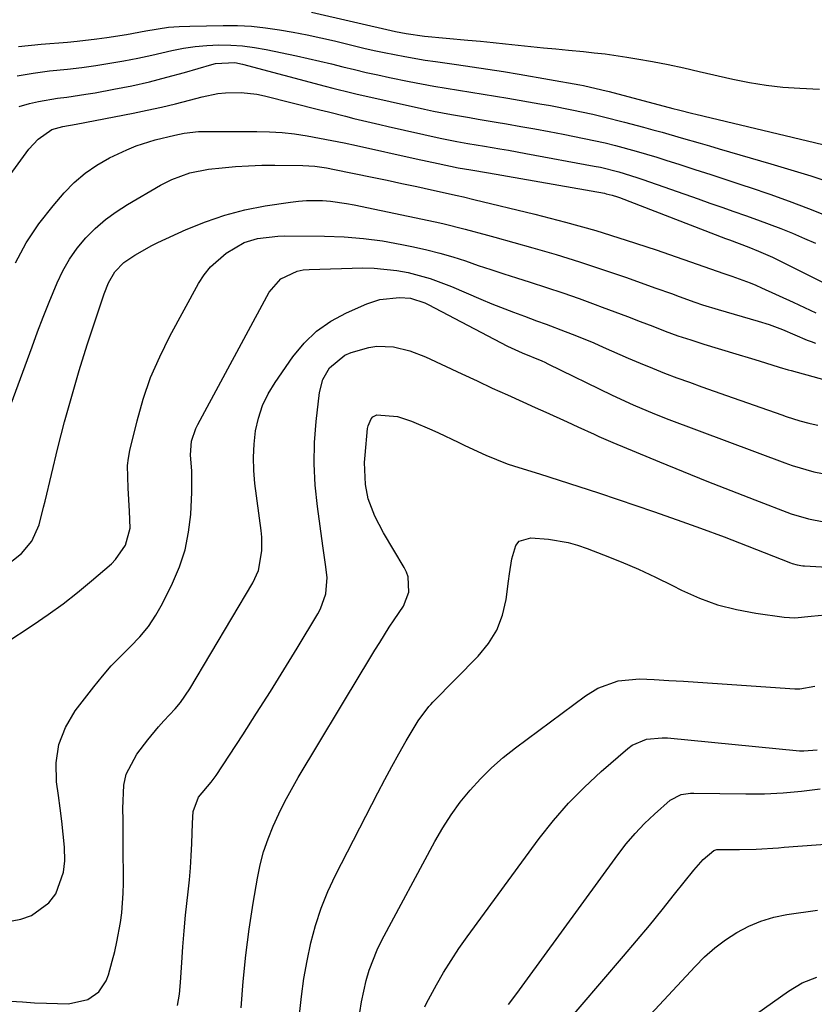
# Model space of a CAD drawing. Units: inches. Extents: x 1869835 to 1875104, y 459305 to 464648.
# Drawn here: x 1871559 to 1871729, y 463214 to 463425 of the extents above; entities that cross this region are included whole.
import ezdxf

# ---------------------------------------------------------------- set-up
doc = ezdxf.new("R2010")
doc.units = ezdxf.units.IN
doc.header["$MEASUREMENT"] = 0
doc.layers.add('7', color=7, linetype='Continuous')
doc.layers.add('8', color=7, linetype='Continuous')

msp = doc.modelspace()

# ---------------------------------------------------------------- linework, layer by layer
at = {"layer": '7', "color": 18}
for points in [[(1871559.1, 463418.89, 1702), (1871563.98, 463419.41, 1702), (1871569.54, 463419.85, 1702), (1871571.65, 463420.04, 1702), (1871575.87, 463420.52, 1702), (1871577.97, 463420.81, 1702), (1871582.16, 463421.49, 1702), (1871586.34, 463422.26, 1702), (1871591.14, 463422.99, 1702), (1871593.41, 463423.17, 1702), (1871595.68, 463423.27, 1702), (1871602.87, 463423.38, 1702), (1871605.87, 463423.35, 1702), (1871608.88, 463423.2, 1702), (1871611.86, 463422.9, 1702), (1871614.84, 463422.48, 1702), (1871617.81, 463421.95, 1702), (1871620.77, 463421.38, 1702), (1871623.72, 463420.74, 1702), (1871626.66, 463420.07, 1702), (1871632.92, 463418.56, 1702), (1871635.09, 463418.05, 1702), (1871637.27, 463417.58, 1702), (1871641.64, 463416.73, 1702), (1871646.03, 463415.99, 1702), (1871648.23, 463415.66, 1702), (1871652.72, 463415.04, 1702), (1871656.07, 463414.57, 1702), (1871659.41, 463414.07, 1702), (1871662.75, 463413.53, 1702), (1871666.08, 463412.96, 1702), (1871679.05, 463410.67, 1702), (1871679.84, 463410.53, 1702), (1871683.77, 463409.66, 1702), (1871685.34, 463409.26, 1702), (1871698.94, 463405.66, 1702), (1871700.15, 463405.34, 1702), (1871703.19, 463404.58, 1702), (1871703.8, 463404.43, 1702), (1871730.94, 463397.98, 1702)], [(1871558.85, 463412.64, 1704), (1871562.26, 463413.22, 1704), (1871565.71, 463413.66, 1704), (1871569.61, 463414.06, 1704), (1871572.63, 463414.42, 1704), (1871575.64, 463414.84, 1704), (1871578.65, 463415.31, 1704), (1871581.64, 463415.83, 1704), (1871584.62, 463416.4, 1704), (1871587.6, 463417.03, 1704), (1871591.86, 463418.01, 1704), (1871594.35, 463418.52, 1704), (1871596.86, 463418.91, 1704), (1871599.38, 463419.13, 1704), (1871601.92, 463419.25, 1704), (1871604.46, 463419.19, 1704), (1871607, 463419.02, 1704), (1871609.51, 463418.69, 1704), (1871612.01, 463418.24, 1704), (1871618.51, 463416.87, 1704), (1871621, 463416.32, 1704), (1871623.48, 463415.76, 1704), (1871625.96, 463415.17, 1704), (1871628.43, 463414.55, 1704), (1871630.9, 463413.95, 1704), (1871633.38, 463413.36, 1704), (1871635.87, 463412.81, 1704), (1871638.36, 463412.29, 1704), (1871642.58, 463411.44, 1704), (1871645.21, 463410.93, 1704), (1871647.83, 463410.44, 1704), (1871650.47, 463409.99, 1704), (1871653.11, 463409.57, 1704), (1871655.75, 463409.15, 1704), (1871658.39, 463408.73, 1704), (1871661.02, 463408.29, 1704), (1871663.66, 463407.84, 1704), (1871670.52, 463406.67, 1704), (1871672.79, 463406.26, 1704), (1871677.33, 463405.39, 1704), (1871681.86, 463404.43, 1704), (1871684.11, 463403.9, 1704), (1871688.59, 463402.76, 1704), (1871692.62, 463401.67, 1704), (1871694.65, 463401.12, 1704), (1871696.67, 463400.56, 1704), (1871700.72, 463399.4, 1704), (1871704.77, 463398.23, 1704), (1871706.79, 463397.65, 1704), (1871708.81, 463397.06, 1704), (1871719.89, 463393.85, 1704), (1871724.16, 463392.57, 1704), (1871728.42, 463391.24, 1704), (1871732.65, 463389.83, 1704)], [(1871559.27, 463406.06, 1706), (1871561.44, 463406.69, 1706), (1871563.41, 463407.17, 1706), (1871567.43, 463407.83, 1706), (1871569.46, 463408.08, 1706), (1871573.5, 463408.68, 1706), (1871575.51, 463409.02, 1706), (1871579.49, 463409.75, 1706), (1871583.29, 463410.51, 1706), (1871587.07, 463411.35, 1706), (1871590.83, 463412.31, 1706), (1871594.57, 463413.35, 1706), (1871600.42, 463415.07, 1706), (1871601.22, 463415.27, 1706), (1871605.33, 463415.45, 1706), (1871606.96, 463415.14, 1706), (1871624.61, 463410.45, 1706), (1871626.25, 463410.01, 1706), (1871630.35, 463408.96, 1706), (1871631.18, 463408.77, 1706), (1871645.88, 463405.51, 1706), (1871647.78, 463405.11, 1706), (1871651.6, 463404.36, 1706), (1871655.44, 463403.69, 1706), (1871657.36, 463403.37, 1706), (1871661.2, 463402.72, 1706), (1871663.41, 463402.35, 1706), (1871666.43, 463401.83, 1706), (1871669.45, 463401.29, 1706), (1871672.47, 463400.72, 1706), (1871675.48, 463400.14, 1706), (1871679.96, 463399.26, 1706), (1871684.44, 463398.29, 1706), (1871686.66, 463397.73, 1706), (1871691.09, 463396.53, 1706), (1871695.48, 463395.22, 1706), (1871697.67, 463394.53, 1706), (1871700.17, 463393.73, 1706), (1871703.6, 463392.62, 1706), (1871707.03, 463391.52, 1706), (1871710.46, 463390.41, 1706), (1871713.89, 463389.29, 1706), (1871715.45, 463388.79, 1706), (1871719.63, 463387.37, 1706), (1871723.8, 463385.87, 1706), (1871727.92, 463384.28, 1706), (1871732.02, 463382.61, 1706)], [(1871556.17, 463389.93, 1708), (1871561.31, 463396.93, 1708), (1871563.3, 463399.12, 1708), (1871566.22, 463401.14, 1708), (1871568.55, 463401.8, 1708), (1871571.45, 463402.28, 1708), (1871583.6, 463404.65, 1708), (1871586.63, 463405.27, 1708), (1871589.66, 463405.93, 1708), (1871592.66, 463406.66, 1708), (1871595.66, 463407.43, 1708), (1871598.38, 463408.17, 1708), (1871601.67, 463408.84, 1708), (1871603.33, 463409.01, 1708), (1871606.69, 463409.08, 1708), (1871610.01, 463408.7, 1708), (1871611.65, 463408.36, 1708), (1871623.49, 463405.39, 1708), (1871625.31, 463404.93, 1708), (1871628.97, 463404.01, 1708), (1871630.79, 463403.54, 1708), (1871634.45, 463402.65, 1708), (1871636.29, 463402.22, 1708), (1871638.12, 463401.8, 1708), (1871649.23, 463399.34, 1708), (1871652.77, 463398.62, 1708), (1871655.14, 463398.19, 1708), (1871658.7, 463397.59, 1708), (1871661.94, 463397.05, 1708), (1871663.81, 463396.73, 1708), (1871667.54, 463396.06, 1708), (1871682.14, 463393.34, 1708), (1871683.46, 463393.08, 1708), (1871687.39, 463392.12, 1708), (1871691.26, 463390.94, 1708), (1871692.54, 463390.5, 1708), (1871704.33, 463386.33, 1708), (1871706.86, 463385.44, 1708), (1871709.39, 463384.55, 1708), (1871711.92, 463383.67, 1708), (1871714.45, 463382.79, 1708), (1871716.98, 463381.89, 1708), (1871719.49, 463380.96, 1708), (1871721.99, 463379.98, 1708), (1871724.48, 463378.98, 1708), (1871727.07, 463377.9, 1708), (1871729.42, 463376.89, 1708)], [(1871548.98, 463319.57, 1712), (1871561.99, 463354.72, 1712), (1871563.19, 463357.92, 1712), (1871564.41, 463361.1, 1712), (1871565.67, 463364.27, 1712), (1871567.34, 463368.4, 1712), (1871568.58, 463370.99, 1712), (1871569.98, 463373.47, 1712), (1871571.64, 463375.79, 1712), (1871573.47, 463377.99, 1712), (1871575.52, 463380.01, 1712), (1871577.67, 463381.9, 1712), (1871579.98, 463383.59, 1712), (1871582.4, 463385.15, 1712), (1871589.45, 463389.27, 1712), (1871591.87, 463390.51, 1712), (1871595.71, 463391.9, 1712), (1871599.72, 463392.67, 1712), (1871602.62, 463392.98, 1712), (1871605.44, 463393.24, 1712), (1871608.26, 463393.43, 1712), (1871611.08, 463393.52, 1712), (1871613.91, 463393.54, 1712), (1871619.83, 463393.47, 1712), (1871622.4, 463393.32, 1712), (1871624.94, 463392.95, 1712), (1871626.63, 463392.63, 1712), (1871634.68, 463390.97, 1712), (1871637.86, 463390.31, 1712), (1871641.04, 463389.64, 1712), (1871644.21, 463388.96, 1712), (1871647.38, 463388.26, 1712), (1871652.83, 463387.07, 1712), (1871654.17, 463386.77, 1712), (1871656.4, 463386.24, 1712), (1871669.46, 463383.06, 1712), (1871676, 463381.36, 1712), (1871682.5, 463379.55, 1712), (1871688.95, 463377.55, 1712), (1871695.36, 463375.43, 1712), (1871707, 463371.42, 1712), (1871709.85, 463370.41, 1712), (1871711.56, 463369.81, 1712), (1871715.42, 463368.39, 1712), (1871716.65, 463367.88, 1712), (1871717.87, 463367.35, 1712), (1871724.64, 463364.27, 1712), (1871727.07, 463363.15, 1712), (1871729.49, 463362.01, 1712)], [(1871555.96, 463307.62, 1714), (1871559.71, 463310.56, 1714), (1871561.95, 463313.22, 1714), (1871563.51, 463316.71, 1714), (1871564.46, 463320.51, 1714), (1871564.77, 463321.78, 1714), (1871567.54, 463333.14, 1714), (1871568.96, 463338.68, 1714), (1871570.47, 463344.2, 1714), (1871572.1, 463349.69, 1714), (1871573.81, 463355.15, 1714), (1871576.68, 463363.95, 1714), (1871577.4, 463366.02, 1714), (1871578.34, 463368.38, 1714), (1871579.72, 463370.74, 1714), (1871581.64, 463372.71, 1714), (1871583.93, 463374.32, 1714), (1871587.6, 463376.4, 1714), (1871588.86, 463377.01, 1714), (1871594.94, 463379.78, 1714), (1871599.04, 463381.45, 1714), (1871603.21, 463382.88, 1714), (1871607.48, 463383.97, 1714), (1871611.82, 463384.83, 1714), (1871617.21, 463385.67, 1714), (1871618.91, 463385.88, 1714), (1871620.62, 463386.01, 1714), (1871624.05, 463385.97, 1714), (1871625.77, 463385.82, 1714), (1871629.17, 463385.35, 1714), (1871630.86, 463385.04, 1714), (1871648.17, 463381.41, 1714), (1871649.77, 463381.06, 1714), (1871654.56, 463379.87, 1714), (1871659.31, 463378.56, 1714), (1871660.9, 463378.13, 1714), (1871668.98, 463375.88, 1714), (1871673.98, 463374.43, 1714), (1871678.96, 463372.91, 1714), (1871683.9, 463371.28, 1714), (1871688.83, 463369.59, 1714), (1871695.32, 463367.28, 1714), (1871698.63, 463366.09, 1714), (1871700.29, 463365.48, 1714), (1871703.6, 463364.28, 1714), (1871705.27, 463363.71, 1714), (1871708.63, 463362.68, 1714), (1871717.18, 463360.22, 1714), (1871719.53, 463359.48, 1714), (1871722.36, 463358.42, 1714), (1871724.98, 463357.31, 1714), (1871727.59, 463356.18, 1714), (1871728.48, 463355.84, 1714), (1871729.37, 463355.52, 1714)], [(1871556.15, 463291.37, 1716), (1871562.26, 463295.37, 1716), (1871565.47, 463297.57, 1716), (1871568.62, 463299.84, 1716), (1871571.69, 463302.24, 1716), (1871574.69, 463304.73, 1716), (1871578.95, 463308.39, 1716), (1871579.86, 463309.28, 1716), (1871582, 463312.39, 1716), (1871582.94, 463316.02, 1716), (1871582.84, 463319.63, 1716), (1871582.52, 463324.51, 1716), (1871582.38, 463329.37, 1716), (1871582.59, 463330.97, 1716), (1871582.89, 463332.56, 1716), (1871584.44, 463338.89, 1716), (1871585.77, 463343.57, 1716), (1871587.34, 463348.16, 1716), (1871589.27, 463352.62, 1716), (1871591.42, 463356.99, 1716), (1871597.55, 463368.25, 1716), (1871598.75, 463370.12, 1716), (1871600.12, 463371.85, 1716), (1871603.48, 463374.74, 1716), (1871607.36, 463376.99, 1716), (1871610.14, 463377.85, 1716), (1871614.52, 463378.4, 1716), (1871616, 463378.44, 1716), (1871624.5, 463378.37, 1716), (1871628.66, 463378.21, 1716), (1871632.8, 463377.9, 1716), (1871636.91, 463377.34, 1716), (1871641.01, 463376.62, 1716), (1871643.54, 463376.1, 1716), (1871646.34, 463375.46, 1716), (1871649.13, 463374.76, 1716), (1871651.88, 463373.95, 1716), (1871654.61, 463373.07, 1716), (1871657.34, 463372.14, 1716), (1871660.06, 463371.23, 1716), (1871662.8, 463370.34, 1716), (1871665.53, 463369.46, 1716), (1871668.42, 463368.55, 1716), (1871671.92, 463367.41, 1716), (1871675.41, 463366.24, 1716), (1871678.89, 463365.03, 1716), (1871682.35, 463363.78, 1716), (1871683.85, 463363.23, 1716), (1871686.55, 463362.22, 1716), (1871689.25, 463361.2, 1716), (1871691.94, 463360.16, 1716), (1871694.62, 463359.11, 1716), (1871697.31, 463358.08, 1716), (1871700.02, 463357.1, 1716), (1871702.76, 463356.19, 1716), (1871705.51, 463355.32, 1716), (1871712.41, 463353.25, 1716), (1871715.71, 463352.25, 1716), (1871717.36, 463351.75, 1716), (1871721.66, 463350.42, 1716), (1871723.57, 463349.84, 1716), (1871724.22, 463349.66, 1716), (1871737.31, 463346.01, 1716)], [(1871557.75, 463232.12, 1718), (1871559.61, 463232.49, 1718), (1871561.9, 463233.26, 1718), (1871565.62, 463235.97, 1718), (1871567.05, 463237.9, 1718), (1871568.75, 463242.5, 1718), (1871569.02, 463244.92, 1718), (1871568.95, 463247.87, 1718), (1871568.66, 463250.63, 1718), (1871568.35, 463253.39, 1718), (1871568, 463256.14, 1718), (1871567.64, 463258.89, 1718), (1871567.23, 463261.8, 1718), (1871567.17, 463265.86, 1718), (1871567.71, 463269.77, 1718), (1871569.17, 463273.43, 1718), (1871571.23, 463276.94, 1718), (1871575.21, 463282.12, 1718), (1871577.04, 463284.38, 1718), (1871578.93, 463286.57, 1718), (1871580.94, 463288.67, 1718), (1871583.01, 463290.7, 1718), (1871585.01, 463292.78, 1718), (1871586.85, 463294.98, 1718), (1871588.43, 463297.37, 1718), (1871589.86, 463299.88, 1718), (1871592.02, 463304.23, 1718), (1871593.51, 463307.76, 1718), (1871594.71, 463311.38, 1718), (1871595.45, 463315.11, 1718), (1871595.9, 463318.93, 1718), (1871596.16, 463323.68, 1718), (1871596.13, 463328.16, 1718), (1871595.85, 463331.67, 1718), (1871596.09, 463334.54, 1718), (1871596.99, 463337.28, 1718), (1871597.41, 463338.15, 1718), (1871612.65, 463366.43, 1718), (1871615.15, 463369.28, 1718), (1871618.64, 463370.91, 1718), (1871619.9, 463371.15, 1718), (1871621.2, 463371.27, 1718), (1871632.69, 463371.58, 1718), (1871635.12, 463371.55, 1718), (1871639.95, 463371.07, 1718), (1871642.34, 463370.61, 1718), (1871647.04, 463369.3, 1718), (1871649.33, 463368.49, 1718), (1871651.6, 463367.59, 1718), (1871657.93, 463364.89, 1718), (1871660.23, 463363.94, 1718), (1871664.85, 463362.12, 1718), (1871667.19, 463361.25, 1718), (1871669.81, 463360.3, 1718), (1871671.86, 463359.54, 1718), (1871675.94, 463358, 1718), (1871677.98, 463357.21, 1718), (1871682.01, 463355.55, 1718), (1871684.01, 463354.69, 1718), (1871689.36, 463352.33, 1718), (1871691.95, 463351.22, 1718), (1871694.55, 463350.14, 1718), (1871697.17, 463349.11, 1718), (1871699.81, 463348.11, 1718), (1871702.46, 463347.15, 1718), (1871705.11, 463346.19, 1718), (1871707.76, 463345.25, 1718), (1871710.42, 463344.31, 1718), (1871722.22, 463340.17, 1718), (1871723.17, 463339.85, 1718), (1871726.03, 463338.95, 1718), (1871727.96, 463338.44, 1718), (1871728.93, 463338.22, 1718), (1871729.91, 463338.02, 1718)], [(1871593.1, 463213.98, 1722), (1871593.48, 463216.46, 1722), (1871593.74, 463218.96, 1722), (1871593.99, 463223.2, 1722), (1871594.22, 463226.58, 1722), (1871594.49, 463229.95, 1722), (1871594.81, 463233.33, 1722), (1871595.35, 463238.27, 1722), (1871595.62, 463240.85, 1722), (1871595.84, 463243.44, 1722), (1871596.01, 463246.02, 1722), (1871596.14, 463248.61, 1722), (1871596.31, 463252.95, 1722), (1871596.43, 463255.48, 1722), (1871597.54, 463258.51, 1722), (1871600.28, 463261.75, 1722), (1871601.35, 463263.16, 1722), (1871607.04, 463271.87, 1722), (1871609.99, 463276.46, 1722), (1871612.92, 463281.07, 1722), (1871615.8, 463285.71, 1722), (1871618.65, 463290.37, 1722), (1871623.09, 463297.71, 1722), (1871623.64, 463298.73, 1722), (1871624.81, 463301.99, 1722), (1871625.09, 463305.42, 1722), (1871624.73, 463308.22, 1722), (1871624.16, 463312.18, 1722), (1871622.97, 463320.65, 1722), (1871622.5, 463325.18, 1722), (1871622.27, 463329.72, 1722), (1871622.38, 463334.26, 1722), (1871622.72, 463338.81, 1722), (1871623.42, 463344.95, 1722), (1871624.13, 463347.75, 1722), (1871625.57, 463350.26, 1722), (1871628.87, 463352.96, 1722), (1871630.2, 463353.53, 1722), (1871633.93, 463354.6, 1722), (1871635.68, 463354.86, 1722), (1871639.22, 463354.7, 1722), (1871642.72, 463353.86, 1722), (1871646.07, 463352.56, 1722), (1871653.85, 463348.93, 1722), (1871657.09, 463347.43, 1722), (1871660.33, 463345.93, 1722), (1871663.58, 463344.46, 1722), (1871666.84, 463342.99, 1722), (1871669.53, 463341.78, 1722), (1871671.8, 463340.76, 1722), (1871676.33, 463338.71, 1722), (1871678.59, 463337.67, 1722), (1871682.11, 463336.05, 1722), (1871683.11, 463335.6, 1722), (1871686.1, 463334.29, 1722), (1871696.07, 463330.14, 1722), (1871701.13, 463328.06, 1722), (1871706.21, 463326.01, 1722), (1871711.31, 463324.01, 1722), (1871716.42, 463322.04, 1722), (1871724.23, 463319.07, 1722), (1871727.94, 463317.96, 1722), (1871731.17, 463317.36, 1722)], [(1871606.68, 463213.54, 1724), (1871607.12, 463219.15, 1724), (1871607.68, 463224.74, 1724), (1871608.41, 463230.31, 1724), (1871609.27, 463235.87, 1724), (1871610.17, 463241.19, 1724), (1871610.76, 463244.05, 1724), (1871611.49, 463246.86, 1724), (1871612.43, 463249.62, 1724), (1871613.51, 463252.33, 1724), (1871614.73, 463254.99, 1724), (1871616.03, 463257.61, 1724), (1871617.42, 463260.18, 1724), (1871618.88, 463262.72, 1724), (1871632.31, 463285.07, 1724), (1871633.3, 463286.7, 1724), (1871635.28, 463289.96, 1724), (1871636.28, 463291.59, 1724), (1871638.32, 463294.82, 1724), (1871639.37, 463296.41, 1724), (1871641.36, 463299.35, 1724), (1871642.54, 463302.34, 1724), (1871642.38, 463305.58, 1724), (1871642.01, 463306.59, 1724), (1871641.53, 463307.58, 1724), (1871637.12, 463314.99, 1724), (1871635.26, 463318.53, 1724), (1871633.85, 463322.25, 1724), (1871633.27, 463325.33, 1724), (1871633.06, 463330.03, 1724), (1871633.16, 463331.59, 1724), (1871633.7, 463337.31, 1724), (1871633.8, 463337.86, 1724), (1871634.43, 463339.38, 1724), (1871634.79, 463339.76, 1724), (1871635.67, 463340.2, 1724), (1871640.06, 463339.84, 1724), (1871643.06, 463338.88, 1724), (1871647.44, 463337.03, 1724), (1871648.88, 463336.36, 1724), (1871653.03, 463334.35, 1724), (1871654.51, 463333.64, 1724), (1871658.97, 463331.55, 1724), (1871663.54, 463329.72, 1724), (1871665.1, 463329.21, 1724), (1871670.4, 463327.58, 1724), (1871674.62, 463326.26, 1724), (1871678.83, 463324.92, 1724), (1871683.03, 463323.54, 1724), (1871687.22, 463322.13, 1724), (1871694.8, 463319.55, 1724), (1871699.84, 463317.8, 1724), (1871704.86, 463316, 1724), (1871709.86, 463314.13, 1724), (1871714.83, 463312.22, 1724), (1871724.04, 463308.6, 1724), (1871724.4, 463308.47, 1724), (1871725.52, 463308.14, 1724), (1871726.67, 463307.95, 1724), (1871727.06, 463307.92, 1724), (1871731.93, 463307.63, 1724)], [(1871619.16, 463212.07, 1726), (1871619.58, 463215.92, 1726), (1871620.1, 463219.76, 1726), (1871620.78, 463223.58, 1726), (1871621.57, 463227.38, 1726), (1871622.58, 463231.11, 1726), (1871623.77, 463234.78, 1726), (1871625.23, 463238.35, 1726), (1871626.87, 463241.86, 1726), (1871635.91, 463259.48, 1726), (1871637.37, 463262.27, 1726), (1871638.86, 463265.04, 1726), (1871640.4, 463267.79, 1726), (1871641.97, 463270.52, 1726), (1871644.51, 463274.86, 1726), (1871646.79, 463277.89, 1726), (1871647.22, 463278.35, 1726), (1871647.66, 463278.81, 1726), (1871657.35, 463288.63, 1726), (1871659.53, 463291.33, 1726), (1871661.32, 463294.22, 1726), (1871662.51, 463297.4, 1726), (1871663.3, 463300.78, 1726), (1871663.81, 463304.65, 1726), (1871664.03, 463306.25, 1726), (1871664.52, 463309.44, 1726), (1871665.34, 463312.27, 1726), (1871666.12, 463313.22, 1726), (1871668.57, 463313.93, 1726), (1871672.32, 463313.61, 1726), (1871676.53, 463312.94, 1726), (1871678.58, 463312.37, 1726), (1871680.6, 463311.68, 1726), (1871684.11, 463310.31, 1726), (1871687.85, 463308.79, 1726), (1871691.55, 463307.2, 1726), (1871695.21, 463305.5, 1726), (1871698.83, 463303.74, 1726), (1871700.77, 463302.76, 1726), (1871704.6, 463301.06, 1726), (1871708.5, 463299.63, 1726), (1871712.53, 463298.59, 1726), (1871716.64, 463297.81, 1726), (1871722.74, 463296.96, 1726), (1871724.99, 463296.81, 1726), (1871728.51, 463297.16, 1726), (1871731.46, 463297.48, 1726)], [(1871632.07, 463212.51, 1728), (1871632.43, 463214.81, 1728), (1871633.4, 463219.36, 1728), (1871634.04, 463221.59, 1728), (1871635.71, 463225.9, 1728), (1871636.73, 463227.98, 1728), (1871648.08, 463249.08, 1728), (1871649.75, 463251.95, 1728), (1871651.54, 463254.75, 1728), (1871653.51, 463257.42, 1728), (1871655.59, 463260, 1728), (1871657.84, 463262.45, 1728), (1871660.19, 463264.79, 1728), (1871662.69, 463266.97, 1728), (1871665.29, 463269.04, 1728), (1871680.27, 463280.2, 1728), (1871682.88, 463281.82, 1728), (1871687.22, 463283.36, 1728), (1871691.8, 463283.77, 1728), (1871694.94, 463283.63, 1728), (1871698.06, 463283.47, 1728), (1871701.17, 463283.31, 1728), (1871704.29, 463283.12, 1728), (1871707.41, 463282.91, 1728), (1871724.98, 463281.68, 1728), (1871726.07, 463281.67, 1728), (1871729.26, 463282.22, 1728)], [(1871663.83, 463214.23, 1732), (1871665.58, 463216.55, 1732), (1871667.3, 463218.89, 1732), (1871687.19, 463246.21, 1732), (1871688.98, 463248.52, 1732), (1871690.87, 463250.75, 1732), (1871692.88, 463252.86, 1732), (1871694.99, 463254.89, 1732), (1871698.32, 463257.91, 1732), (1871700.68, 463259.11, 1732), (1871702.71, 463259.36, 1732), (1871703.4, 463259.38, 1732), (1871714.5, 463259.22, 1732), (1871718.49, 463259.26, 1732), (1871722.47, 463259.43, 1732), (1871726.44, 463259.8, 1732), (1871730.4, 463260.3, 1732)], [(1871669.87, 463202.88, 1734), (1871688.4, 463224.56, 1734), (1871691.17, 463227.83, 1734), (1871693.91, 463231.13, 1734), (1871696.63, 463234.46, 1734), (1871699.31, 463237.8, 1734), (1871703.41, 463242.95, 1734), (1871705.42, 463245.17, 1734), (1871707.66, 463247.15, 1734), (1871708.32, 463247.35, 1734), (1871713.15, 463247.34, 1734), (1871716.74, 463247.4, 1734), (1871721.52, 463247.73, 1734), (1871722.72, 463247.81, 1734), (1871737.36, 463248.89, 1734)], [(1871682.63, 463199.7, 1736), (1871703.66, 463222.36, 1736), (1871705.71, 463224.39, 1736), (1871707.86, 463226.3, 1736), (1871710.17, 463228.02, 1736), (1871712.58, 463229.61, 1736), (1871715.13, 463230.94, 1736), (1871717.75, 463232.05, 1736), (1871720.49, 463232.85, 1736), (1871723.31, 463233.42, 1736), (1871729.86, 463234.36, 1736)], [(1871704.84, 463203.77, 1738), (1871723.65, 463217.09, 1738), (1871726.55, 463218.83, 1738), (1871729.7, 463220.1, 1738)]]:
    msp.add_polyline3d(points, dxfattribs=at)
at = {"layer": '8', "color": 18}
for points in [[(1871621.68, 463426.24, 1700), (1871639.63, 463422.11, 1700), (1871641.95, 463421.65, 1700), (1871645.85, 463421.13, 1700), (1871655.12, 463420.26, 1700), (1871657.81, 463420.01, 1700), (1871660.5, 463419.74, 1700), (1871663.19, 463419.47, 1700), (1871665.88, 463419.19, 1700), (1871668.57, 463418.91, 1700), (1871671.26, 463418.64, 1700), (1871673.95, 463418.37, 1700), (1871676.64, 463418.12, 1700), (1871679.82, 463417.82, 1700), (1871682.14, 463417.57, 1700), (1871684.46, 463417.3, 1700), (1871689.08, 463416.61, 1700), (1871691.2, 463416.26, 1700), (1871694.56, 463415.66, 1700), (1871697.91, 463415.03, 1700), (1871701.25, 463414.33, 1700), (1871704.58, 463413.58, 1700), (1871711.74, 463411.91, 1700), (1871715.28, 463411.19, 1700), (1871718.84, 463410.6, 1700), (1871722.43, 463410.21, 1700), (1871726.03, 463409.96, 1700), (1871730.26, 463409.78, 1700)], [(1871558.45, 463372.68, 1710), (1871560.75, 463376.97, 1710), (1871563.48, 463381.01, 1710), (1871566.49, 463384.88, 1710), (1871568.86, 463387.62, 1710), (1871571.02, 463389.83, 1710), (1871573.33, 463391.85, 1710), (1871575.87, 463393.57, 1710), (1871578.56, 463395.09, 1710), (1871582.28, 463396.83, 1710), (1871584.25, 463397.64, 1710), (1871588.33, 463398.93, 1710), (1871592.48, 463399.98, 1710), (1871594.51, 463400.38, 1710), (1871597.59, 463400.72, 1710), (1871598.63, 463400.75, 1710), (1871610.05, 463400.75, 1710), (1871612.74, 463400.67, 1710), (1871615.43, 463400.51, 1710), (1871618.1, 463400.21, 1710), (1871620.76, 463399.82, 1710), (1871623.42, 463399.34, 1710), (1871626.06, 463398.83, 1710), (1871628.71, 463398.29, 1710), (1871631.34, 463397.73, 1710), (1871644.1, 463394.91, 1710), (1871648.8, 463393.89, 1710), (1871653.06, 463393, 1710), (1871655.73, 463392.52, 1710), (1871659.53, 463391.89, 1710), (1871684.29, 463387.53, 1710), (1871684.71, 463387.45, 1710), (1871685.93, 463387.16, 1710), (1871687.13, 463386.78, 1710), (1871687.52, 463386.63, 1710), (1871710.18, 463377.89, 1710), (1871711.01, 463377.57, 1710), (1871715.18, 463376, 1710), (1871717.22, 463375.19, 1710), (1871720.23, 463373.86, 1710), (1871721.22, 463373.38, 1710), (1871727.65, 463370.17, 1710), (1871731.31, 463368.3, 1710)], [(1871557.43, 463214.94, 1720), (1871559.99, 463214.76, 1720), (1871562.54, 463214.6, 1720), (1871565.1, 463214.48, 1720), (1871569.82, 463214.34, 1720), (1871573.93, 463215.27, 1720), (1871576.24, 463216.96, 1720), (1871577.83, 463219.25, 1720), (1871578.35, 463220.59, 1720), (1871579.15, 463223.51, 1720), (1871579.67, 463225.55, 1720), (1871580.14, 463227.6, 1720), (1871580.89, 463231.75, 1720), (1871581.16, 463233.84, 1720), (1871581.46, 463238.03, 1720), (1871581.51, 463240.14, 1720), (1871581.48, 463248.53, 1720), (1871581.46, 463251.06, 1720), (1871581.44, 463253.58, 1720), (1871581.41, 463256.11, 1720), (1871581.59, 463261.08, 1720), (1871582.1, 463263.42, 1720), (1871584.37, 463267.69, 1720), (1871586.75, 463270.8, 1720), (1871588.99, 463273.52, 1720), (1871590.18, 463274.83, 1720), (1871592.61, 463277.38, 1720), (1871593.74, 463278.73, 1720), (1871595.72, 463281.63, 1720), (1871609.2, 463304.31, 1720), (1871610.4, 463306.92, 1720), (1871611.12, 463311.16, 1720), (1871611.09, 463314.05, 1720), (1871610.96, 463315.5, 1720), (1871609.63, 463325.5, 1720), (1871609.38, 463328.33, 1720), (1871609.3, 463331.15, 1720), (1871609.46, 463333.96, 1720), (1871609.78, 463336.78, 1720), (1871610.41, 463339.52, 1720), (1871611.27, 463342.17, 1720), (1871612.48, 463344.68, 1720), (1871613.92, 463347.1, 1720), (1871617.71, 463352.6, 1720), (1871620.11, 463355.52, 1720), (1871622.78, 463358.11, 1720), (1871625.83, 463360.23, 1720), (1871629.16, 463362.02, 1720), (1871633.52, 463363.92, 1720), (1871636.29, 463364.83, 1720), (1871640.52, 463365.3, 1720), (1871642.89, 463365.13, 1720), (1871645.91, 463364.13, 1720), (1871646.62, 463363.78, 1720), (1871663.62, 463354.89, 1720), (1871664.39, 463354.51, 1720), (1871666.71, 463353.45, 1720), (1871670.93, 463351.72, 1720), (1871671.58, 463351.42, 1720), (1871672.23, 463351.11, 1720), (1871685.93, 463344.39, 1720), (1871690.42, 463342.31, 1720), (1871695, 463340.41, 1720), (1871698.08, 463339.22, 1720), (1871722.87, 463329.94, 1720), (1871724.4, 463329.4, 1720), (1871729.08, 463328, 1720), (1871733.86, 463327.08, 1720)], [(1871645.92, 463213.75, 1730), (1871646.28, 463214.48, 1730), (1871648.43, 463218.41, 1730), (1871649.94, 463221.06, 1730), (1871651.53, 463223.66, 1730), (1871653.22, 463226.2, 1730), (1871654.98, 463228.7, 1730), (1871670.39, 463249.67, 1730), (1871673.42, 463253.52, 1730), (1871676.6, 463257.22, 1730), (1871680.04, 463260.69, 1730), (1871683.63, 463264.02, 1730), (1871689.33, 463268.95, 1730), (1871690.23, 463269.62, 1730), (1871693.28, 463270.91, 1730), (1871696.64, 463271.22, 1730), (1871697.77, 463271.17, 1730), (1871725.99, 463268.45, 1730), (1871726.93, 463268.4, 1730), (1871729.75, 463268.66, 1730)]]:
    msp.add_polyline3d(points, dxfattribs=at)

doc.saveas('drawing.dxf')
